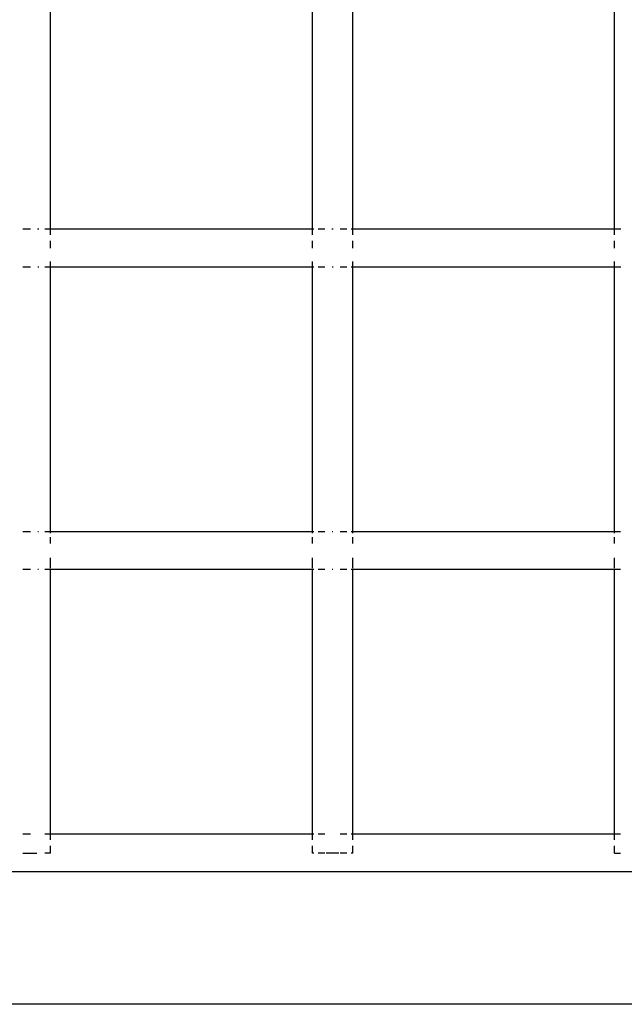
# Paper-space layout 'Foglio 1' of a CAD drawing. Extents: x 235.29 to 241, y 59.41 to 62.4.
# Drawn here: x 240.03 to 240.06, y 61.05 to 61.1 of the extents above; entities that cross this region are included whole.
import ezdxf

# ---------------------------------------------------------------- set-up
doc = ezdxf.new("R2010")
doc.units = 0
doc.layers.get('0').update_dxf_attribs({"linetype": 'CONTINUOUS'})

# ---------------------------------------------------------------- blocks, each defined once
blk = doc.blocks.new('A$C21586')
for p, q in [((664.21, 513.248), (664.21, 523.748)), ((674.589, 513.248), (674.589, 523.748)), ((676.189, 513.248), (676.189, 523.748)), ((686.567, 513.248), (686.567, 523.748)), ((663.41, 513.248), (663.104, 513.248)), ((663.737, 513.248), (663.694, 513.248)), ((664.21, 513.248), (663.976, 513.248)), ((664.21, 513.028), (664.21, 513.248)), ((674.589, 513.248), (664.21, 513.248)), ((674.65, 513.248), (674.589, 513.248)), ((674.589, 513.028), (674.589, 513.248)), ((675.083, 513.248), (674.823, 513.248)), ((675.411, 513.248), (675.366, 513.248)), ((675.954, 513.248), (675.695, 513.248)), ((676.189, 513.248), (676.128, 513.248)), ((686.567, 513.248), (676.189, 513.248)), ((676.189, 513.028), (676.189, 513.248)), ((686.819, 513.248), (686.567, 513.248)), ((686.567, 513.028), (686.567, 513.248)), ((664.21, 512.498), (664.21, 512.785)), ((674.589, 512.498), (674.589, 512.785)), ((676.189, 512.498), (676.189, 512.785)), ((686.567, 512.498), (686.567, 512.785)), ((663.41, 511.748), (663.104, 511.748)), ((663.735, 511.748), (663.696, 511.748)), ((664.21, 511.748), (663.976, 511.748)), ((664.21, 511.748), (664.21, 511.967)), ((674.589, 511.748), (664.21, 511.748)), ((664.21, 501.248), (664.21, 511.748)), ((674.589, 511.748), (674.589, 511.967)), ((674.65, 511.748), (674.589, 511.748)), ((674.589, 501.248), (674.589, 511.748)), ((675.083, 511.748), (674.823, 511.748)), ((675.41, 511.748), (675.367, 511.748)), ((675.954, 511.748), (675.695, 511.748)), ((676.189, 511.748), (676.128, 511.748)), ((676.189, 511.748), (676.189, 511.967)), ((686.567, 511.748), (676.189, 511.748)), ((676.189, 501.248), (676.189, 511.748)), ((686.567, 511.748), (686.567, 511.967)), ((686.818, 511.748), (686.567, 511.748)), ((686.567, 501.248), (686.567, 511.748)), ((663.41, 501.248), (663.104, 501.248)), ((663.727, 501.248), (663.705, 501.248)), ((664.21, 501.248), (663.976, 501.248)), ((664.21, 501.191), (664.21, 501.248)), ((674.589, 501.248), (664.21, 501.248)), ((674.589, 501.191), (674.589, 501.248)), ((674.65, 501.248), (674.589, 501.248)), ((675.083, 501.248), (674.823, 501.248)), ((675.4, 501.248), (675.377, 501.248)), ((675.954, 501.248), (675.695, 501.248)), ((676.189, 501.248), (676.128, 501.248)), ((676.189, 501.191), (676.189, 501.248)), ((686.567, 501.248), (676.189, 501.248)), ((686.567, 501.191), (686.567, 501.248)), ((686.811, 501.248), (686.567, 501.248)), ((664.21, 500.785), (664.21, 501.028)), ((674.589, 500.785), (674.589, 501.028)), ((676.189, 500.785), (676.189, 501.028)), ((686.567, 500.785), (686.567, 501.028)), ((664.21, 499.805), (664.21, 500.211)), ((674.589, 499.805), (674.589, 500.211)), ((676.189, 499.805), (676.189, 500.211)), ((686.567, 499.805), (686.567, 500.211)), ((663.41, 499.748), (663.104, 499.748)), ((663.726, 499.748), (663.706, 499.748)), ((664.21, 499.748), (663.976, 499.748)), ((674.589, 499.748), (664.21, 499.748)), ((664.21, 489.248), (664.21, 499.748)), ((674.65, 499.748), (674.589, 499.748)), ((674.589, 489.248), (674.589, 499.748)), ((675.083, 499.748), (674.823, 499.748)), ((675.399, 499.748), (675.378, 499.748)), ((675.954, 499.748), (675.695, 499.748)), ((676.189, 499.748), (676.128, 499.748)), ((686.567, 499.748), (676.189, 499.748)), ((676.189, 489.248), (676.189, 499.748)), ((686.809, 499.748), (686.567, 499.748)), ((686.567, 489.248), (686.567, 499.748)), ((663.411, 489.248), (663.103, 489.248)), ((664.21, 489.248), (663.976, 489.248)), ((664.21, 489.028), (664.21, 489.248)), ((674.589, 489.248), (664.21, 489.248)), ((674.589, 489.028), (674.589, 489.248)), ((674.65, 489.248), (674.589, 489.248)), ((675.083, 489.248), (674.822, 489.248)), ((675.954, 489.248), (675.695, 489.248)), ((676.189, 489.248), (676.127, 489.248)), ((676.189, 489.028), (676.189, 489.248)), ((686.567, 489.248), (676.189, 489.248)), ((686.567, 489.028), (686.567, 489.248)), ((686.802, 489.248), (686.567, 489.248)), ((664.21, 488.498), (664.21, 488.785)), ((674.589, 488.498), (674.589, 488.785)), ((676.189, 488.498), (676.189, 488.785)), ((686.567, 488.498), (686.567, 488.785)), ((663.104, 488.498), (663.661, 488.498)), ((664.21, 488.498), (663.976, 488.498)), ((674.65, 488.498), (674.589, 488.498)), ((675.083, 488.498), (674.823, 488.498)), ((675.64, 488.498), (675.137, 488.498)), ((675.954, 488.498), (675.695, 488.498)), ((676.189, 488.498), (676.128, 488.498)), ((686.567, 488.498), (686.801, 488.498)), ((763.86, 487.748), (660.91, 487.748)), ((763.86, 482.498), (648.86, 482.498))]:
    blk.add_line(p, q)
blk = doc.blocks.new('A$C6762')
blk.add_blockref('A$C21586', (203.27, 185.524))
blk = doc.blocks.new('A$C30130')
blk.add_blockref('A$C6762', (59.435, 341.932))

psp = doc.layouts.new('Foglio 1')

# ---------------------------------------------------------------- block references
at = {"xscale": 0.001230423319596678, "yscale": 0.001230423319596678, "zscale": 0.001230423319596678}
psp.add_blockref('A$C30130', (238.891632, 59.808118), dxfattribs=at)

doc.saveas('drawing.dxf')
